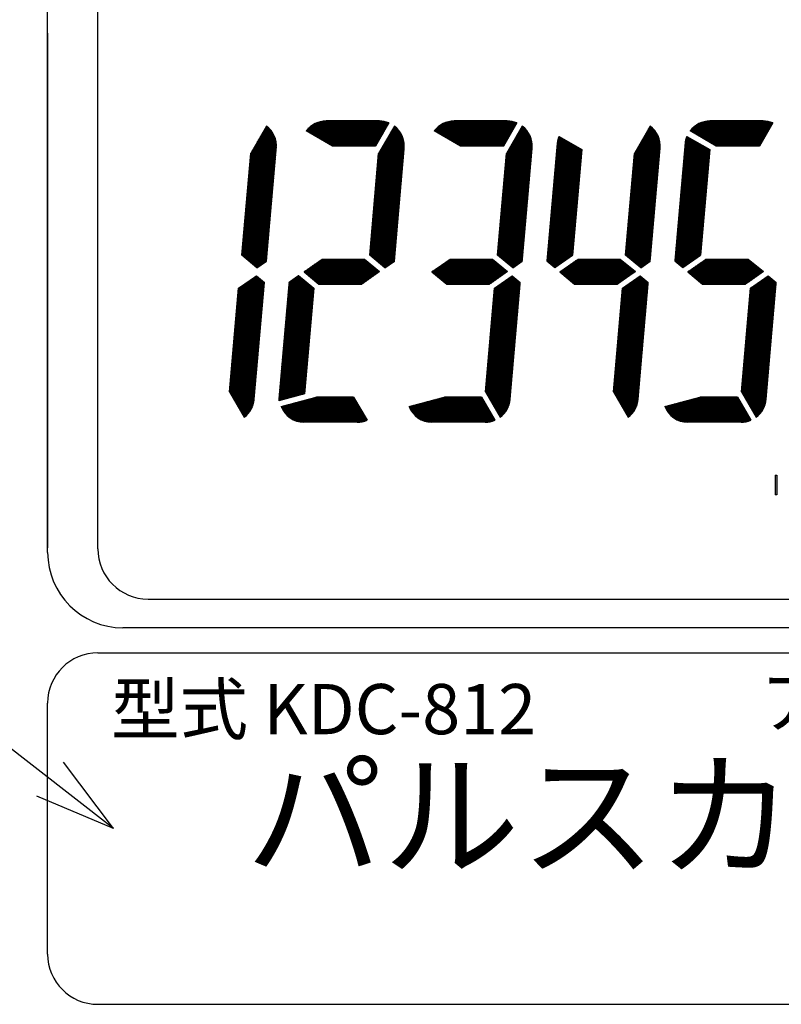
# Model space of a CAD drawing. Units: millimetres. Extents: x 15 to 361, y 64 to 237.
# Drawn here: x 67 to 97, y 163 to 203 of the extents above; entities that cross this region are included whole.
import ezdxf

# ---------------------------------------------------------------- set-up
doc = ezdxf.new("R2010")
doc.units = ezdxf.units.MM
for name, color, linetype in [('01_DESIGN', 7, 'Continuous'), ('1', 7, 'Continuous'), ('2', 7, 'Continuous'), ('MO_001_VIEW_1', 7, 'Continuous')]:
    doc.layers.add(name, color=color, linetype=linetype)
doc.styles.add('CONVERTER_12', font='txt.shx', dxfattribs={"width": 0.9, "oblique": 10})
doc.styles.add('CONVERTER_13', font='txt.shx', dxfattribs={"width": 0.9, "oblique": 10})
doc.dimstyles.get("Standard").update_dxf_attribs({"dimtxt": 0.18, "dimasz": 0.18, "dimexe": 0.18, "dimexo": 0.0625, "dimgap": 0.09, "dimtad": 0, "dimtih": 1, "dimtoh": 1, "dimdec": 4, "dimzin": 0, "dimdsep": 46, "dimtxsty": 'Standard', "dimcen": 0.09, "dimadec": 0, "dimazin": 0, "dimtfac": 1, "dimtdec": 4, "dimtofl": 0, "dimtmove": 0, "dimatfit": 3, "dimfxl": 1, "dimtolj": 1, "dimtzin": 0, "dimarcsym": 0})
pattern_1 = [(45, (0, 0), (-0.0070710678118655, 0.0070710678118655), [])]
pattern_2 = [(45, (0, 0), (-1.414213562373095, 1e-16), []), (45, (0, 0), (-0.014142135623731, 0), [])]

# ---------------------------------------------------------------- blocks, each defined once
blk = doc.blocks.new('moji', base_point=(71.88825789580837, 182.6448104689639))
at = {"layer": '1', "linetype": 'Continuous'}
h = blk.add_hatch(dxfattribs=at)
h.set_pattern_fill('CUSTOM1', color=2, angle=45, pattern_type=2)
h.set_pattern_definition(pattern_2)
edge = h.paths.add_edge_path()
edge.add_line((81.00117605661053, 198.6525725274078), (78.8820392463078, 198.6525833172364))
edge.add_arc((78.88659738807844, 197.6525738262971), 1.000019879114956, 90.26115799860935, 142.8189377371311)
edge.add_line((78.08985183964269, 198.2569216480569), (79.13657015002009, 197.6525985389472))
edge.add_line((79.13657015002009, 197.6525985389472), (80.85183290430469, 197.6525985389472))
edge.add_line((80.85183290430469, 197.6525985389472), (81.38398974167394, 198.574321202328))
edge.add_arc((80.99614751710688, 197.6524643845277), 1.000120784546576, 67.18260881573501, 89.71191949105746)
h = blk.add_hatch(dxfattribs=at)
h.set_pattern_fill('CUSTOM3', color=2, angle=45, pattern_type=2)
h.set_pattern_definition(pattern_2)
edge = h.paths.add_edge_path()
edge.add_line((86.09882007191125, 198.6525725274078), (83.97968326160954, 198.6525833172364))
edge.add_arc((83.98424140337939, 197.6525738262971), 1.000019879114952, 90.26115799856376, 142.818937737135)
edge.add_line((83.18749585494352, 198.2569216480569), (84.23421416532092, 197.6525985389472))
edge.add_line((84.23421416532092, 197.6525985389472), (85.94947691960552, 197.6525985389472))
edge.add_line((85.94947691960552, 197.6525985389472), (86.48163375697479, 198.574321202328))
edge.add_arc((86.0937915324077, 197.6524643845277), 1.000120784546582, 67.18260881573426, 89.71191949106398)
h = blk.add_hatch(dxfattribs=at)
h.set_pattern_fill('CUSTOM6', color=2, angle=45, pattern_type=2)
h.set_pattern_definition(pattern_2)
edge = h.paths.add_edge_path()
edge.add_line((96.29410810251304, 198.6525725274078), (94.17497129221024, 198.6525833172364))
edge.add_arc((94.17952943398106, 197.6525738262971), 1.000019879114956, 90.26115799861913, 142.818937737135)
edge.add_line((93.3827838855452, 198.2569216480569), (94.42950219592345, 197.6525985389472))
edge.add_line((94.42950219592345, 197.6525985389472), (96.14476495020713, 197.6525985389472))
edge.add_line((96.14476495020713, 197.6525985389472), (96.67692178757645, 198.574321202328))
edge.add_arc((96.28907956300935, 197.6524643845277), 1.000120784546588, 67.18260881573352, 89.71191949105582)
h = blk.add_hatch(dxfattribs=at)
h.set_pattern_fill('CUSTOM0', color=2, angle=45, pattern_type=2)
h.set_pattern_definition(pattern_2)
edge = h.paths.add_edge_path()
edge.add_arc((75.89849670216167, 197.6526623675272), 0.999955355930211, 354.996347771368, 412.8155904212099)
edge.add_line((76.50285207343417, 198.449321202328), (75.87265345337819, 197.3577851931167))
edge.add_line((75.87265345337819, 197.3577851931167), (75.51804934041247, 193.3046416232973))
edge.add_line((75.51804934041247, 193.3046416232973), (76.12149642029108, 192.7982893774769))
edge.add_line((76.12149642029108, 192.7982893774769), (76.50080568916668, 193.0638845891571))
edge.add_line((76.50080568916668, 193.0638845891571), (76.89464136868737, 197.5654470179269))
h = blk.add_hatch(dxfattribs=at)
h.set_pattern_fill('CUSTOM2', color=2, angle=45, pattern_type=2)
h.set_pattern_definition(pattern_2)
edge = h.paths.add_edge_path()
edge.add_arc((80.99614071746244, 197.6526623675272), 0.9999553559302676, 354.9963477713683, 412.8155904212099)
edge.add_line((81.60049608873494, 198.449321202328), (80.97029746867902, 197.3577851931167))
edge.add_line((80.97029746867902, 197.3577851931167), (80.61569335571149, 193.3046416232973))
edge.add_line((80.61569335571149, 193.3046416232973), (81.21914043559191, 192.7982893774769))
edge.add_line((81.21914043559191, 192.7982893774769), (81.59844970446848, 193.0638845891571))
edge.add_line((81.59844970446848, 193.0638845891571), (81.9922853839882, 197.5654470179269))
h = blk.add_hatch(dxfattribs=at)
h.set_pattern_fill('CUSTOM4', color=2, angle=45, pattern_type=2)
h.set_pattern_definition(pattern_2)
edge = h.paths.add_edge_path()
edge.add_arc((86.09378473276338, 197.6526623675272), 0.9999553559301686, 354.9963477713677, 412.8155904212093)
edge.add_line((86.6981401040359, 198.449321202328), (86.06794148397974, 197.3577851931167))
edge.add_line((86.06794148397974, 197.3577851931167), (85.71333737101232, 193.3046416232973))
edge.add_line((85.71333737101232, 193.3046416232973), (86.31678445089275, 192.7982893774769))
edge.add_line((86.31678445089275, 192.7982893774769), (86.69609371976841, 193.0638845891571))
edge.add_line((86.69609371976841, 193.0638845891571), (87.08992939928905, 197.5654470179269))
h = blk.add_hatch(dxfattribs=at)
h.set_pattern_fill('CUSTOM5', color=2, angle=45, pattern_type=2)
h.set_pattern_definition(pattern_2)
edge = h.paths.add_edge_path()
edge.add_arc((91.19142874806423, 197.6526623675272), 0.9999553559301544, 354.9963477713677, 412.8155904212099)
edge.add_line((91.79578411933673, 198.449321202328), (91.1655854992807, 197.3577851931167))
edge.add_line((91.1655854992807, 197.3577851931167), (90.81098138631316, 193.3046416232973))
edge.add_line((90.81098138631316, 193.3046416232973), (91.4144284661945, 192.7982893774769))
edge.add_line((91.4144284661945, 192.7982893774769), (91.79373773506924, 193.0638845891571))
edge.add_line((91.79373773506924, 193.0638845891571), (92.18757341458988, 197.5654470179269))
h = blk.add_hatch(dxfattribs=at)
h.set_pattern_fill('_USER', color=2, scale=0.01, angle=45, pattern_type=0)
h.set_pattern_definition(pattern_1)
edge = h.paths.add_edge_path()
edge.add_line((88.70127974970111, 193.3026673022577), (87.99769338698772, 192.8100108230264))
edge.add_line((87.99769338698772, 192.8100108230264), (87.67784265128213, 193.078397469928))
edge.add_line((87.67784265128213, 193.078397469928), (88.08565916909922, 197.739761612118))
edge.add_arc((89.08180765564722, 197.6525249370079), 0.9999610216075636, 157.17589640452, 174.9951496090775, ccw=False)
edge.add_line((88.16014353482396, 198.0404131852464), (89.06982912542318, 197.5152059552165))
edge.add_line((89.06982912542318, 197.5152059552165), (88.70127974970111, 193.3026673022577))
h = blk.add_hatch(dxfattribs=at)
h.set_pattern_fill('_USER', color=2, scale=0.01, angle=45, pattern_type=0)
h.set_pattern_definition(pattern_1)
edge = h.paths.add_edge_path()
edge.add_line((93.79892376500194, 193.3026673022577), (93.09533740228855, 192.8100108230264))
edge.add_line((93.09533740228855, 192.8100108230264), (92.77548666658296, 193.078397469928))
edge.add_line((92.77548666658296, 193.078397469928), (93.18330318440005, 197.739761612118))
edge.add_arc((94.17945167094805, 197.6525249370079), 0.9999610216074588, 157.1758964045174, 174.9951496090775, ccw=False)
edge.add_line((93.2577875501249, 198.0404131852464), (94.16747314072407, 197.5152059552165))
edge.add_line((94.16747314072407, 197.5152059552165), (93.79892376500194, 193.3026673022577))
h = blk.add_hatch(dxfattribs=at)
h.set_pattern_fill('_USER', color=2, scale=0.01, angle=45, pattern_type=0)
h.set_pattern_definition(pattern_1)
h.paths.add_polyline_path([(81.01108871097422, 192.6526099902966), (80.2969983595769, 192.1525985389472), (78.58587877114697, 192.1525985389472), (78.00067224607774, 192.6436451412373), (78.72753302023393, 193.1525985389472), (80.40798252078748, 193.1525985389472)])
h = blk.add_hatch(dxfattribs=at)
h.set_pattern_fill('_USER', color=2, scale=0.01, angle=45, pattern_type=0)
h.set_pattern_definition(pattern_1)
h.paths.add_polyline_path([(86.10873272627494, 192.6526099902966), (85.39464237487773, 192.1525985389472), (83.6835227864478, 192.1525985389472), (83.09831626137948, 192.6436451412373), (83.82517703553476, 193.1525985389472), (85.50562653608831, 193.1525985389472)])
h = blk.add_hatch(dxfattribs=at)
h.set_pattern_fill('_USER', color=2, scale=0.01, angle=45, pattern_type=0)
h.set_pattern_definition(pattern_1)
h.paths.add_polyline_path([(91.2063767415759, 192.6526099902966), (90.49228639017858, 192.1525985389472), (88.78116680174955, 192.1525985389472), (88.19596027667941, 192.6436451412373), (88.92282105083652, 193.1525985389472), (90.60327055138916, 193.1525985389472)])
h = blk.add_hatch(dxfattribs=at)
h.set_pattern_fill('_USER', color=2, scale=0.01, angle=45, pattern_type=0)
h.set_pattern_definition(pattern_1)
h.paths.add_polyline_path([(96.30402075687675, 192.6526099902966), (95.58993040547935, 192.1525985389472), (93.87881081704936, 192.1525985389472), (93.29360429198024, 192.6436451412373), (94.02046506613644, 193.1525985389472), (95.70091456668993, 193.1525985389472)])
h = blk.add_hatch(dxfattribs=at)
h.set_pattern_fill('_USER', color=2, scale=0.01, angle=45, pattern_type=0)
h.set_pattern_definition(pattern_1)
edge = h.paths.add_edge_path()
edge.add_line((76.4171667239881, 192.2159104897073), (76.0103042374741, 187.5654509752475))
edge.add_arc((75.040518669218, 187.637991363148), 0.9724948104138591, 306.463702778394, 355.7222167893285, ccw=False)
edge.add_line((75.61848538520748, 186.8558784355664), (75.03310962723408, 187.869778971697))
edge.add_line((75.03310962723408, 187.869778971697), (75.39358433458177, 191.9900237425373))
edge.add_line((75.39358433458177, 191.9900237425373), (76.09830031485781, 192.4834711884977))
edge.add_line((76.09830031485781, 192.4834711884977), (76.4171667239881, 192.2159104897073))
h = blk.add_hatch(dxfattribs=at)
h.set_pattern_fill('_USER', color=2, scale=0.01, angle=45, pattern_type=0)
h.set_pattern_definition(pattern_1)
h.paths.add_polyline_path([(78.0161775182698, 187.7850830891967), (76.98826462229154, 187.5096546565165), (77.40113715485604, 192.2288093118878), (77.78157196213142, 192.4951926340472), (78.38403115376168, 191.9896693949068)])
h = blk.add_hatch(dxfattribs=at)
h.set_pattern_fill('_USER', color=2, scale=0.01, angle=45, pattern_type=0)
h.set_pattern_definition(pattern_1)
edge = h.paths.add_edge_path()
edge.add_line((86.6171801769544, 192.2159104897073), (86.21031769044039, 187.5654509752475))
edge.add_arc((85.24053212218423, 187.637991363148), 0.972494810413893, 306.46370277839674, 355.72221678932874, ccw=False)
edge.add_line((85.81849883817377, 186.8558784355664), (85.23312308020031, 187.869778971697))
edge.add_line((85.23312308020031, 187.869778971697), (85.59359778754806, 191.9900237425373))
edge.add_line((85.59359778754806, 191.9900237425373), (86.29831376782406, 192.4834711884977))
edge.add_line((86.29831376782406, 192.4834711884977), (86.6171801769544, 192.2159104897073))
h = blk.add_hatch(dxfattribs=at)
h.set_pattern_fill('_USER', color=2, scale=0.01, angle=45, pattern_type=0)
h.set_pattern_definition(pattern_1)
edge = h.paths.add_edge_path()
edge.add_line((91.71718690343752, 192.2159104897073), (91.31032441692352, 187.5654509752475))
edge.add_arc((90.34053884866736, 187.637991363148), 0.972494810413893, 306.46370277839674, 355.72221678932874, ccw=False)
edge.add_line((90.9185055646569, 186.8558784355664), (90.33312980668344, 187.869778971697))
edge.add_line((90.33312980668344, 187.869778971697), (90.6936045140312, 191.9900237425373))
edge.add_line((90.6936045140312, 191.9900237425373), (91.39832049430706, 192.4834711884977))
edge.add_line((91.39832049430706, 192.4834711884977), (91.71718690343752, 192.2159104897073))
h = blk.add_hatch(dxfattribs=at)
h.set_pattern_fill('_USER', color=2, scale=0.01, angle=45, pattern_type=0)
h.set_pattern_definition(pattern_1)
edge = h.paths.add_edge_path()
edge.add_line((96.81719362992155, 192.2159104897073), (96.41033114340755, 187.5654509752475))
edge.add_arc((95.44054557515045, 187.637991363148), 0.9724948104139436, 306.46370277840083, 355.7222167893329, ccw=False)
edge.add_line((96.01851229114007, 186.8558784355664), (95.43313653316656, 187.869778971697))
edge.add_line((95.43313653316656, 187.869778971697), (95.79361124051425, 191.9900237425373))
edge.add_line((95.79361124051425, 191.9900237425373), (96.49832722079023, 192.4834711884977))
edge.add_line((96.49832722079023, 192.4834711884977), (96.81719362992155, 192.2159104897073))
h = blk.add_hatch(dxfattribs=at)
h.set_pattern_fill('_USER', color=2, scale=0.01, angle=45, pattern_type=0)
h.set_pattern_definition(pattern_1)
edge = h.paths.add_edge_path()
edge.add_line((79.97691853882243, 187.6525985389472), (78.49475238893429, 187.6525985389472))
edge.add_line((78.49475238893429, 187.6525985389472), (77.08568808332821, 187.2750408930078))
edge.add_arc((77.9993320933947, 187.6342377760174), 0.9817167503379896, 201.4621481830243, 269.2799951638886)
edge.add_line((77.98699571869948, 186.6525985389472), (80.12127306244948, 186.6525985389472))
edge.add_arc((80.13312270558272, 187.593910813628), 0.9413868559243725, 269.2787742190525, 293.53890349847)
edge.add_line((80.5090859325821, 186.7308575913666), (79.97691853882243, 187.6525985389472))
h = blk.add_hatch(dxfattribs=at)
h.set_pattern_fill('_USER', color=2, scale=0.01, angle=45, pattern_type=0)
h.set_pattern_definition(pattern_1)
edge = h.paths.add_edge_path()
edge.add_line((85.07456255412315, 187.6525985389472), (83.59239640423512, 187.6525985389472))
edge.add_line((83.59239640423512, 187.6525985389472), (82.18333209862904, 187.2750408930078))
edge.add_arc((83.09697610869553, 187.6342377760174), 0.9817167503379896, 201.4621481830243, 269.2799951637825)
edge.add_line((83.08463973399849, 186.6525985389472), (85.21891707774849, 186.6525985389472))
edge.add_arc((85.23076672088344, 187.593910813628), 0.941386855924394, 269.2787742189487, 293.5389034984763)
edge.add_line((85.60672994788293, 186.7308575913666), (85.07456255412315, 187.6525985389472))
h = blk.add_hatch(dxfattribs=at)
h.set_pattern_fill('_USER', color=2, scale=0.01, angle=45, pattern_type=0)
h.set_pattern_definition(pattern_1)
edge = h.paths.add_edge_path()
edge.add_line((95.26985058472494, 187.6525985389472), (93.78768443483679, 187.6525985389472))
edge.add_line((93.78768443483679, 187.6525985389472), (92.37862012923071, 187.2750408930078))
edge.add_arc((93.2922641392972, 187.6342377760174), 0.9817167503379896, 201.4621481830243, 269.2799951637825)
edge.add_line((93.27992776460016, 186.6525985389472), (95.41420510835016, 186.6525985389472))
edge.add_arc((95.42605475148525, 187.593910813628), 0.9413868559243957, 269.2787742189401, 293.5389034985159)
edge.add_line((95.80201797848545, 186.7308575913666), (95.26985058472494, 187.6525985389472))
blk.add_hatch(color=2, dxfattribs=at).paths.add_polyline_path([(96.84378806816605, 184.5414912425368), (96.84378806816605, 183.7637134647575), (96.76878806816535, 183.7637134647575), (96.76878806816535, 184.5414912425368)])
at = {"layer": '01_DESIGN', "color": 2, "linetype": 'Continuous'}
for p, q in [((96.76878806816535, 184.5414912425368), (96.76878806816535, 183.7637134647575)), ((96.76878806816535, 184.5414912425368), (96.84378806816605, 184.5414912425368)), ((96.84378806816605, 184.5414912425368), (96.84378806816605, 183.7637134647575)), ((96.84378806816605, 183.7637134647575), (96.76878806816535, 183.7637134647575))]:
    blk.add_line(p, q, dxfattribs=at)
at = {"layer": 'MO_001_VIEW_1', "color": 1, "linetype": 'Continuous'}
for p, q in [((81.00117605661053, 198.6525725274078), (78.8820392463078, 198.6525833172364)), ((81.38398974167394, 198.574321202328), (80.85183290430469, 197.6525985389472)), ((86.09882007191125, 198.6525725274078), (83.97968326160954, 198.6525833172364)), ((86.48163375697479, 198.574321202328), (85.94947691960552, 197.6525985389472)), ((96.29410810251304, 198.6525725274078), (94.17497129221024, 198.6525833172364)), ((96.67692178757645, 198.574321202328), (96.14476495020713, 197.6525985389472)), ((76.50285207343417, 198.449321202328), (75.87265345337819, 197.3577851931167)), ((79.13657015002009, 197.6525985389472), (78.08985183964269, 198.2569216480569)), ((81.60049608873494, 198.449321202328), (80.97029746867902, 197.3577851931167)), ((84.23421416532092, 197.6525985389472), (83.18749585494352, 198.2569216480569)), ((86.6981401040359, 198.449321202328), (86.06794148397974, 197.3577851931167)), ((91.79578411933673, 198.449321202328), (91.1655854992807, 197.3577851931167)), ((94.42950219592345, 197.6525985389472), (93.3827838855452, 198.2569216480569)), ((88.08565916909922, 197.739761612118), (87.67784265128213, 193.078397469928)), ((88.16014353482396, 198.0404131852464), (89.06982912542318, 197.5152059552165)), ((93.18330318440005, 197.739761612118), (92.77548666658296, 193.078397469928)), ((93.2577875501249, 198.0404131852464), (94.16747314072407, 197.5152059552165)), ((75.51804934041247, 193.3046416232973), (75.87265345337819, 197.3577851931167)), ((76.50080568916668, 193.0638845891571), (76.89464136868737, 197.5654470179269)), ((80.85183290430469, 197.6525985389472), (79.13657015002009, 197.6525985389472)), ((80.61569335571149, 193.3046416232973), (80.97029746867902, 197.3577851931167)), ((81.59844970446848, 193.0638845891571), (81.9922853839882, 197.5654470179269)), ((85.94947691960552, 197.6525985389472), (84.23421416532092, 197.6525985389472)), ((85.71333737101232, 193.3046416232973), (86.06794148397974, 197.3577851931167)), ((86.69609371976841, 193.0638845891571), (87.08992939928905, 197.5654470179269)), ((89.06982912542318, 197.5152059552165), (88.70127974970111, 193.3026673022577)), ((90.81098138631316, 193.3046416232973), (91.1655854992807, 197.3577851931167)), ((91.79373773506924, 193.0638845891571), (92.18757341458988, 197.5654470179269)), ((94.16747314072407, 197.5152059552165), (93.79892376500194, 193.3026673022577)), ((96.14476495020713, 197.6525985389472), (94.42950219592345, 197.6525985389472)), ((76.12149642029108, 192.7982893774769), (75.51804934041247, 193.3046416232973)), ((76.12149642029108, 192.7982893774769), (76.50080568916668, 193.0638845891571)), ((78.00067224607774, 192.6436451412373), (78.72753302023393, 193.1525985389472)), ((78.72753302023393, 193.1525985389472), (80.40798252078748, 193.1525985389472)), ((80.40798252078748, 193.1525985389472), (81.01108871097422, 192.6526099902966)), ((81.21914043559191, 192.7982893774769), (80.61569335571149, 193.3046416232973)), ((81.21914043559191, 192.7982893774769), (81.59844970446848, 193.0638845891571)), ((83.09831626137948, 192.6436451412373), (83.82517703553476, 193.1525985389472)), ((83.82517703553476, 193.1525985389472), (85.50562653608831, 193.1525985389472)), ((85.50562653608831, 193.1525985389472), (86.10873272627494, 192.6526099902966)), ((86.31678445089275, 192.7982893774769), (85.71333737101232, 193.3046416232973)), ((86.31678445089275, 192.7982893774769), (86.69609371976841, 193.0638845891571)), ((87.67784265128213, 193.078397469928), (87.99769338698772, 192.8100108230264)), ((87.99769338698772, 192.8100108230264), (88.70127974970111, 193.3026673022577)), ((88.19596027667941, 192.6436451412373), (88.92282105083652, 193.1525985389472)), ((88.92282105083652, 193.1525985389472), (90.60327055138916, 193.1525985389472)), ((90.60327055138916, 193.1525985389472), (91.2063767415759, 192.6526099902966)), ((91.4144284661945, 192.7982893774769), (90.81098138631316, 193.3046416232973)), ((91.4144284661945, 192.7982893774769), (91.79373773506924, 193.0638845891571)), ((92.77548666658296, 193.078397469928), (93.09533740228855, 192.8100108230264)), ((93.09533740228855, 192.8100108230264), (93.79892376500194, 193.3026673022577)), ((93.29360429198024, 192.6436451412373), (94.02046506613644, 193.1525985389472)), ((94.02046506613644, 193.1525985389472), (95.70091456668993, 193.1525985389472)), ((95.70091456668993, 193.1525985389472), (96.30402075687675, 192.6526099902966)), ((78.00067224607774, 192.6436451412373), (78.58587877114697, 192.1525985389472)), ((81.01108871097422, 192.6526099902966), (80.2969983595769, 192.1525985389472)), ((83.09831626137948, 192.6436451412373), (83.6835227864478, 192.1525985389472)), ((86.10873272627494, 192.6526099902966), (85.39464237487773, 192.1525985389472)), ((88.19596027667941, 192.6436451412373), (88.78116680174955, 192.1525985389472)), ((91.2063767415759, 192.6526099902966), (90.49228639017858, 192.1525985389472)), ((93.29360429198024, 192.6436451412373), (93.87881081704936, 192.1525985389472)), ((96.30402075687675, 192.6526099902966), (95.58993040547935, 192.1525985389472)), ((75.39358433458177, 191.9900237425373), (76.09830031485781, 192.4834711884977)), ((76.0103042374741, 187.5654509752475), (76.4171667239881, 192.2159104897073)), ((76.09830031485781, 192.4834711884977), (76.4171667239881, 192.2159104897073)), ((77.40113715485604, 192.2288093118878), (76.98826462229154, 187.5096546565165)), ((77.40113715485604, 192.2288093118878), (77.78157196213142, 192.4951926340472)), ((77.78157196213142, 192.4951926340472), (78.38403115376168, 191.9896693949068)), ((85.59359778754806, 191.9900237425373), (86.29831376782406, 192.4834711884977)), ((86.21031769044039, 187.5654509752475), (86.6171801769544, 192.2159104897073)), ((86.29831376782406, 192.4834711884977), (86.6171801769544, 192.2159104897073)), ((90.6936045140312, 191.9900237425373), (91.39832049430706, 192.4834711884977)), ((91.31032441692352, 187.5654509752475), (91.71718690343752, 192.2159104897073)), ((91.39832049430706, 192.4834711884977), (91.71718690343752, 192.2159104897073)), ((95.79361124051425, 191.9900237425373), (96.49832722079023, 192.4834711884977)), ((96.41033114340755, 187.5654509752475), (96.81719362992155, 192.2159104897073)), ((96.49832722079023, 192.4834711884977), (96.81719362992155, 192.2159104897073)), ((75.03310962723408, 187.869778971697), (75.39358433458177, 191.9900237425373)), ((78.38403115376168, 191.9896693949068), (78.0161775182698, 187.7850830891967)), ((78.58587877114697, 192.1525985389472), (80.2969983595769, 192.1525985389472)), ((83.6835227864478, 192.1525985389472), (85.39464237487773, 192.1525985389472)), ((85.23312308020031, 187.869778971697), (85.59359778754806, 191.9900237425373)), ((88.78116680174955, 192.1525985389472), (90.49228639017858, 192.1525985389472)), ((90.33312980668344, 187.869778971697), (90.6936045140312, 191.9900237425373)), ((93.87881081704936, 192.1525985389472), (95.58993040547935, 192.1525985389472)), ((95.43313653316656, 187.869778971697), (95.79361124051425, 191.9900237425373)), ((75.03310962723408, 187.869778971697), (75.61848538520748, 186.8558784355664)), ((85.23312308020031, 187.869778971697), (85.81849883817377, 186.8558784355664)), ((90.33312980668344, 187.869778971697), (90.9185055646569, 186.8558784355664)), ((95.43313653316656, 187.869778971697), (96.01851229114007, 186.8558784355664)), ((78.0161775182698, 187.7850830891967), (76.98826462229154, 187.5096546565165)), ((77.08568808332821, 187.2750408930078), (78.49475238893429, 187.6525985389472)), ((79.97691853882243, 187.6525985389472), (78.49475238893429, 187.6525985389472)), ((79.97691853882243, 187.6525985389472), (80.5090859325821, 186.7308575913666)), ((82.18333209862904, 187.2750408930078), (83.59239640423512, 187.6525985389472)), ((85.07456255412315, 187.6525985389472), (83.59239640423512, 187.6525985389472)), ((85.07456255412315, 187.6525985389472), (85.60672994788293, 186.7308575913666)), ((92.37862012923071, 187.2750408930078), (93.78768443483679, 187.6525985389472)), ((95.26985058472494, 187.6525985389472), (93.78768443483679, 187.6525985389472)), ((95.26985058472494, 187.6525985389472), (95.80201797848545, 186.7308575913666)), ((80.12127306244948, 186.6525985389472), (77.98699571869948, 186.6525985389472)), ((85.21891707774849, 186.6525985389472), (83.08463973399849, 186.6525985389472))]:
    blk.add_line(p, q, dxfattribs=at)
at = {"layer": 'MO_001_VIEW_1', "color": 2, "linetype": 'Continuous'}
blk.add_line((95.41420510835016, 186.6525985389472), (93.27992776460016, 186.6525985389472), dxfattribs=at)
at = {"layer": 'MO_001_VIEW_1', "color": 1, "linetype": 'Continuous'}
for centre, radius, start, end in [((78.88659738807844, 197.6525738262971), 1.000019879114956, 90.26115799860935, 142.8189377371311), ((80.99614751710688, 197.6524643845277), 1.000120784546576, 67.18260881573501, 89.71191949105746), ((83.98424140337939, 197.6525738262971), 1.000019879114952, 90.26115799856376, 142.818937737135), ((86.0937915324077, 197.6524643845277), 1.000120784546582, 67.18260881573426, 89.71191949106398), ((94.17952943398106, 197.6525738262971), 1.000019879114956, 90.26115799861913, 142.818937737135), ((96.28907956300935, 197.6524643845277), 1.000120784546588, 67.18260881573352, 89.71191949105582), ((75.89849670216167, 197.6526623675272), 0.999955355930211, 354.996347771368, 52.81559042120989), ((80.99614071746244, 197.6526623675272), 0.9999553559302676, 354.9963477713683, 52.81559042120989), ((86.09378473276338, 197.6526623675272), 0.9999553559301686, 354.9963477713677, 52.81559042120924), ((91.19142874806423, 197.6526623675272), 0.9999553559301544, 354.9963477713677, 52.81559042120989), ((89.08180765564722, 197.6525249370079), 0.9999610216075636, 157.17589640452, 174.9951496090775), ((94.17945167094805, 197.6525249370079), 0.9999610216074588, 157.1758964045174, 174.9951496090775), ((75.040518669218, 187.637991363148), 0.9724948104138591, 306.463702778394, 355.7222167893285), ((85.24053212218423, 187.637991363148), 0.972494810413893, 306.4637027783967, 355.7222167893287), ((90.34053884866736, 187.637991363148), 0.972494810413893, 306.4637027783967, 355.7222167893287), ((95.44054557515045, 187.637991363148), 0.9724948104139436, 306.4637027784008, 355.7222167893329), ((77.9993320933947, 187.6342377760174), 0.9817167503379896, 201.4621481830243, 269.2799951638886), ((83.09697610869553, 187.6342377760174), 0.9817167503379896, 201.4621481830243, 269.2799951637825), ((93.2922641392972, 187.6342377760174), 0.9817167503379896, 201.4621481830243, 269.2799951637825), ((80.13312270558272, 187.593910813628), 0.9413868559243725, 269.2787742190525, 293.53890349847), ((85.23076672088344, 187.593910813628), 0.941386855924394, 269.2787742189487, 293.5389034984763), ((95.42605475148525, 187.593910813628), 0.9413868559243957, 269.2787742189401, 293.5389034985159)]:
    blk.add_arc(centre, radius, start, end, dxfattribs=at)
blk = doc.blocks.new('LCD_CASIL', base_point=(35.8794111657691, 196.301595003524))
at = {"layer": '1'}
blk.add_blockref('moji', (71.88825789580837, 182.6448104689639), dxfattribs=at)
blk = doc.blocks.new('G-KDC812-1030A', base_point=(470.249239998843, 92.0789037538934))
at = {"layer": '1', "color": 7, "linetype": 'Continuous'}
for p, q in [((69.78117582284807, 177.4671359798571), (119.7811758228481, 177.4671359798571)), ((67.78117582284807, 165.4671359798571), (67.78117582284807, 175.4671359798571)), ((121.7811758228481, 165.4671359798571), (121.7811758228481, 175.4671359798571)), ((69.78117582284807, 163.4671359798571), (119.7811758228481, 163.4671359798571))]:
    blk.add_line(p, q, dxfattribs=at)
for centre, start, end in [((69.78117582284807, 175.4671359798571), 90, 180), ((119.7811758228481, 175.4671359798571), 0, 90), ((69.78117582284807, 165.4671359798571), 180, 270), ((119.7811758228481, 165.4671359798571), 270, 0)]:
    blk.add_arc(centre, 2, start, end, dxfattribs=at)
at = {"layer": '1', "color": 4, "attachment_point": 5, "style": 'CONVERTER_12'}
for s, insert, char_height, line_spacing_factor in [('型式 KDC-812', (78.78117582284807, 174.9671359798571), 2, 1.32052821128451), ('アズビル金門株式会社', (109.8405285121169, 175.2478865196655), 2, 0.90036014405762), ('リチウム電池搭載製品', (110.4869334586869, 165.4948070582431), 1.8, 0.90036014405762)]:
    blk.add_mtext(s, dxfattribs=dict(at, insert=insert, char_height=char_height, line_spacing_factor=line_spacing_factor))
at = {"layer": '1', "color": 2, "insert": (94.78117582284818, 170.4671359798571), "char_height": 4, "attachment_point": 5, "style": 'CONVERTER_13'}
blk.add_mtext('パルスカウンタ', dxfattribs=at)

msp = doc.modelspace()

# ---------------------------------------------------------------- linework, layer by layer
at = {"layer": '1', "color": 7, "linetype": 'Continuous'}
msp.add_line((67.78117582292711, 202.152587094857), (67.78117582292711, 181.652587094857), dxfattribs=at)
at = {"layer": '1', "color": 2}
for q in [(68.40691581606318, 173.1078623435774), (67.35516983326407, 171.7533786502163)]:
    msp.add_line((70.40854380548717, 170.4680357746655), q, dxfattribs=at)
at = {"layer": '2', "color": 7, "linetype": 'Continuous'}
for p, q in [((67.78117582284807, 181.4671359798571), (67.78117582284807, 204.227009577857)), ((69.78117582284807, 181.610570034857), (69.78117582284807, 203.194604154857)), ((71.78117582284807, 179.6105700348571), (117.7811758228481, 179.610570034857)), ((118.7811758228481, 178.4671359798571), (70.78117582284807, 178.4671359798571))]:
    msp.add_line(p, q, dxfattribs=at)
for centre, radius, start in [((71.78117582284807, 181.6105700348571), 2, 180.0000000000024), ((70.78117582284807, 181.4671359798571), 3, 180)]:
    msp.add_arc(centre, radius, start, 270, dxfattribs=at)

# ---------------------------------------------------------------- block references
for name, p in [('LCD_CASIL', (35.8794111657691, 196.301595003524)), ('G-KDC812-1030A', (470.249239998843, 92.0789037538934))]:
    msp.add_blockref(name, p)

# ---------------------------------------------------------------- leaders
at = {"layer": '1', "color": 2, "linetype": 'Continuous', "has_arrowhead": 0}
msp.add_leader([(70.40854380548717, 170.4680357746655), (37.71540124430921, 195.8540049984616)], dimstyle='Standard', dxfattribs=at)

doc.saveas('drawing.dxf')
